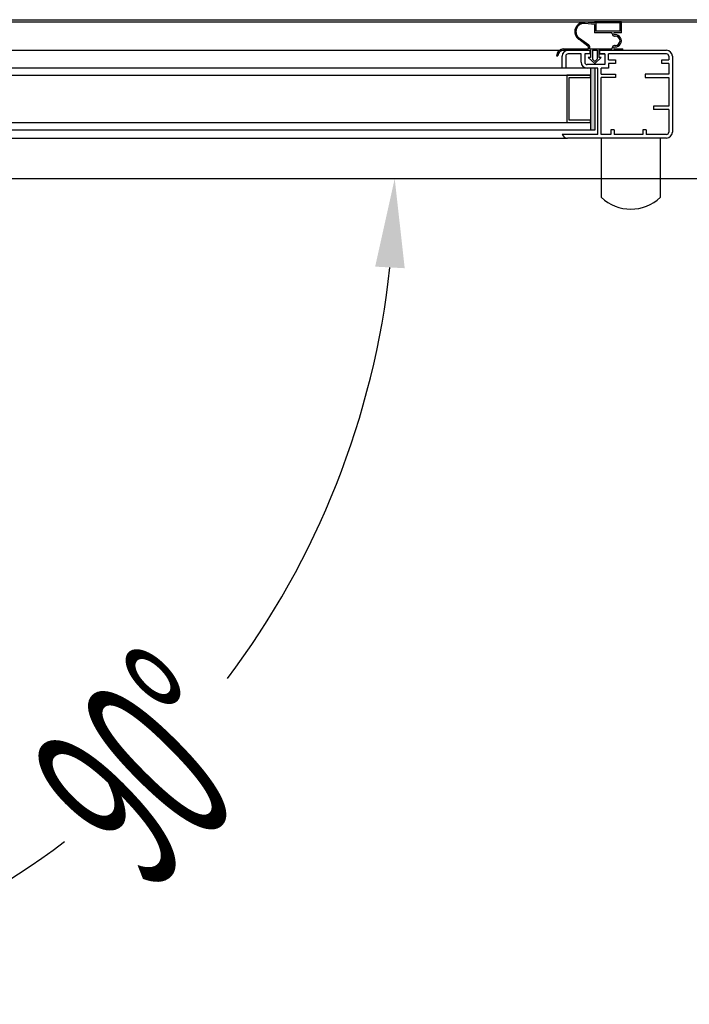
# Model space of a CAD drawing. Units: millimetres. Extents: x 12111 to 45727, y 21174 to 34003.
# Drawn here: x 14369 to 14651, y 25334 to 25749 of the extents above; entities that cross this region are included whole.
import ezdxf

# ---------------------------------------------------------------- set-up
doc = ezdxf.new("R2010")
doc.units = ezdxf.units.MM
doc.linetypes.add('TRAZOS', pattern=[0.75, 0.5, -0.25])
doc.layers.add('ACOTA', color=50, linetype='Continuous')
doc.styles.add('ACO', font='simplex.shx', dxfattribs={"width": 0.5})

msp = doc.modelspace()

# ---------------------------------------------------------------- hatches: boundary and pattern name
at = {"linetype": 'Continuous'}
msp.add_hatch(color=256, dxfattribs=at).paths.add_polyline_path([(14609.55, 25728.28), (14609.55, 25702.28), (14611.55, 25702.28), (14611.55, 25728.28)])
msp.add_hatch(color=256, dxfattribs=at).paths.add_polyline_path([(14609.55, 25728.28), (14609.55, 25702.28), (14611.55, 25702.28), (14611.55, 25728.28)])

# ---------------------------------------------------------------- linework, layer by layer
at = {"linetype": 'TRAZOS'}
msp.add_line((15606.06, 25747.68), (14123.06, 25747.68), dxfattribs=at)
for p, q in [((15187.06, 25747.68), (14145.06, 25747.68)), ((14146.06, 25748.68), (15186.06, 25748.68)), ((14611.16, 25746.68), (14607.27, 25747.13)), ((14611.16, 25746.68), (14607.27, 25747.13)), ((14611.16, 25747.18), (14607.33, 25747.63)), ((14611.16, 25747.18), (14607.33, 25747.63)), ((14622.56, 25747.78), (14611.16, 25747.78)), ((14611.16, 25747.78), (14611.16, 25747.18)), ((14622.56, 25747.78), (14611.16, 25747.78)), ((14611.16, 25747.78), (14611.16, 25747.18)), ((14611.16, 25746.68), (14611.16, 25743.18)), ((14611.16, 25746.68), (14611.16, 25743.18)), ((14621.96, 25747.38), (14611.76, 25747.38)), ((14611.76, 25747.38), (14611.76, 25743.78)), ((14621.96, 25747.38), (14611.76, 25747.38)), ((14611.76, 25747.38), (14611.76, 25743.78)), ((14621.96, 25743.78), (14621.96, 25747.38)), ((14621.96, 25743.78), (14621.96, 25747.38)), ((14622.56, 25743.18), (14622.56, 25747.78)), ((14622.56, 25743.18), (14622.56, 25747.78)), ((14618.66, 25743.18), (14611.16, 25743.18)), ((14618.66, 25743.18), (14611.16, 25743.18)), ((14621.96, 25743.78), (14611.76, 25743.78)), ((14621.96, 25743.78), (14611.76, 25743.78)), ((14618.66, 25742.78), (14618.66, 25743.18)), ((14618.66, 25742.78), (14618.66, 25743.18)), ((14622.56, 25743.18), (14619.3, 25743.18)), ((14622.56, 25743.18), (14619.3, 25743.18)), ((14608.45, 25737.59), (14604.54, 25740.41)), ((14608.45, 25737.59), (14604.54, 25740.41)), ((14608.87, 25737.9), (14604.83, 25740.81)), ((14608.87, 25737.9), (14604.83, 25740.81)), ((14619.66, 25741.78), (14619.96, 25741.78)), ((14619.66, 25741.78), (14619.96, 25741.78)), ((14178.47, 25735.78), (14600.05, 25735.78)), ((14178.47, 25735.78), (14600.05, 25735.78)), ((14598.16, 25736.38), (14608.66, 25736.38)), ((14598.16, 25736.38), (14608.66, 25736.38)), ((14598.16, 25735.78), (14609.56, 25735.78)), ((14598.16, 25735.78), (14609.56, 25735.78)), ((14600.05, 25735.78), (14609.3, 25735.78)), ((14600.05, 25735.78), (14609.3, 25735.78)), ((14600.05, 25735.78), (14609.3, 25735.78)), ((14600.05, 25735.78), (14609.3, 25735.78)), ((14605.55, 25734.28), (14600.05, 25734.28)), ((14605.55, 25734.28), (14600.05, 25734.28)), ((14605.55, 25734.28), (14600.05, 25734.28)), ((14605.55, 25734.28), (14600.05, 25734.28)), ((14605.55, 25730.78), (14605.55, 25734.28)), ((14605.55, 25730.78), (14605.55, 25734.28)), ((14605.55, 25730.78), (14605.55, 25734.28)), ((14605.55, 25730.78), (14605.55, 25734.28)), ((14609.3, 25734.28), (14607.05, 25734.28)), ((14609.3, 25734.28), (14607.05, 25734.28)), ((14607.05, 25734.28), (14607.05, 25730.78)), ((14607.05, 25734.28), (14607.05, 25730.78)), ((14609.3, 25734.28), (14607.05, 25734.28)), ((14609.3, 25734.28), (14607.05, 25734.28)), ((14607.05, 25734.28), (14607.05, 25730.78)), ((14607.05, 25734.28), (14607.05, 25730.78)), ((14608.66, 25736.38), (14608.66, 25737.18)), ((14608.66, 25736.38), (14608.66, 25737.18)), ((14609.16, 25736.38), (14609.16, 25737.34)), ((14609.16, 25736.38), (14609.16, 25737.34)), ((14609.16, 25736.38), (14618.66, 25736.38)), ((14609.16, 25736.38), (14618.66, 25736.38)), ((14609.3, 25734.28), (14609.3, 25735.78)), ((14609.3, 25735.78), (14609.3, 25734.28)), ((14609.3, 25735.78), (14609.3, 25734.28)), ((14609.3, 25734.28), (14609.3, 25735.78)), ((14609.3, 25735.78), (14609.3, 25734.28)), ((14609.3, 25735.78), (14609.3, 25734.28)), ((14609.56, 25735.78), (14609.56, 25732.78)), ((14609.56, 25735.78), (14609.56, 25732.78)), ((14610.31, 25735.78), (14610.31, 25732)), ((14610.31, 25735.78), (14612.31, 25735.78)), ((14610.31, 25735.78), (14610.31, 25732)), ((14610.31, 25735.78), (14612.31, 25735.78)), ((14612.31, 25735.78), (14612.31, 25732)), ((14612.31, 25735.78), (14612.31, 25732)), ((14613.06, 25735.78), (14623.16, 25735.78)), ((14613.06, 25735.78), (14613.06, 25732.78)), ((14613.06, 25735.78), (14623.16, 25735.78)), ((14613.06, 25735.78), (14613.06, 25732.78)), ((14613.3, 25735.78), (14613.3, 25734.28)), ((14613.3, 25735.78), (14641.55, 25735.78)), ((14613.3, 25735.78), (14613.3, 25734.28)), ((14613.3, 25735.78), (14641.55, 25735.78)), ((14615.55, 25734.28), (14613.3, 25734.28)), ((14613.3, 25734.28), (14615.55, 25734.28)), ((14613.3, 25734.28), (14615.55, 25734.28)), ((14613.3, 25734.28), (14615.55, 25734.28)), ((14615.55, 25734.28), (14613.3, 25734.28)), ((14613.3, 25734.28), (14615.55, 25734.28)), ((14613.3, 25734.28), (14615.55, 25734.28)), ((14613.3, 25734.28), (14615.55, 25734.28)), ((14615.55, 25734.28), (14615.55, 25729.78)), ((14615.55, 25734.28), (14615.55, 25729.78)), ((14641.55, 25734.28), (14617.05, 25734.28)), ((14617.05, 25731.78), (14617.05, 25734.28)), ((14641.55, 25734.28), (14617.05, 25734.28)), ((14617.05, 25731.78), (14617.05, 25734.28)), ((14618.66, 25736.38), (14618.66, 25736.78)), ((14618.66, 25736.38), (14618.66, 25736.78)), ((14619.3, 25736.38), (14623.16, 25736.38)), ((14619.3, 25736.38), (14623.16, 25736.38)), ((14619.96, 25737.78), (14619.66, 25737.78)), ((14619.96, 25737.78), (14619.66, 25737.78)), ((14623.16, 25735.78), (14623.16, 25736.38)), ((14623.16, 25735.78), (14623.16, 25736.38)), ((14595.16, 25733.48), (14595.76, 25733.48)), ((14595.16, 25733.48), (14595.76, 25733.48)), ((14597.55, 25728.28), (14597.55, 25733.28)), ((14597.55, 25728.28), (14597.55, 25733.28)), ((14597.55, 25728.28), (14597.55, 25733.28)), ((14597.55, 25728.28), (14597.55, 25733.28)), ((14599.05, 25733.28), (14599.05, 25728.28)), ((14599.05, 25733.28), (14599.05, 25728.28)), ((14599.05, 25733.28), (14599.05, 25728.28)), ((14599.05, 25733.28), (14599.05, 25728.28)), ((14614.55, 25729.78), (14608.05, 25729.78)), ((14615.55, 25729.78), (14608.05, 25729.78)), ((14614.55, 25729.78), (14608.05, 25729.78)), ((14615.55, 25729.78), (14608.05, 25729.78)), ((14608.56, 25732.78), (14611.31, 25730.28)), ((14609.56, 25732.78), (14608.56, 25732.78)), ((14608.56, 25732.78), (14611.31, 25730.28)), ((14609.56, 25732.78), (14608.56, 25732.78)), ((14610.31, 25732), (14611.31, 25731.09)), ((14610.31, 25732), (14611.31, 25731.09)), ((14614.06, 25732.78), (14611.31, 25730.28)), ((14614.06, 25732.78), (14611.31, 25730.28)), ((14612.31, 25732), (14611.31, 25731.09)), ((14612.31, 25732), (14611.31, 25731.09)), ((14614.06, 25732.78), (14613.06, 25732.78)), ((14614.06, 25732.78), (14613.06, 25732.78)), ((14617.05, 25731.78), (14620.05, 25731.78)), ((14617.05, 25731.78), (14620.05, 25731.78)), ((14620.05, 25730.28), (14617.05, 25730.28)), ((14617.05, 25730.28), (14617.05, 25728.28)), ((14620.05, 25730.28), (14617.05, 25730.28)), ((14617.05, 25730.28), (14617.05, 25728.28)), ((14620.05, 25731.78), (14620.05, 25730.28)), ((14620.05, 25731.78), (14620.05, 25730.28)), ((14639.55, 25730.28), (14639.55, 25731.78)), ((14639.55, 25731.78), (14642.55, 25731.78)), ((14639.55, 25730.28), (14639.55, 25731.78)), ((14639.55, 25731.78), (14642.55, 25731.78)), ((14642.55, 25730.28), (14639.55, 25730.28)), ((14642.55, 25730.28), (14639.55, 25730.28)), ((14642.55, 25733.28), (14642.55, 25731.78)), ((14642.55, 25733.28), (14642.55, 25731.78)), ((14642.55, 25730.28), (14642.55, 25725.78)), ((14642.55, 25730.28), (14642.55, 25725.78)), ((14644.05, 25733.28), (14644.05, 25701.28)), ((14644.05, 25733.28), (14644.05, 25701.28)), ((14609.55, 25728.28), (14168.55, 25728.28)), ((14609.55, 25728.28), (14168.55, 25728.28)), ((14599.05, 25728.28), (14597.55, 25728.28)), ((14599.05, 25728.28), (14597.55, 25728.28)), ((14599.05, 25728.28), (14597.55, 25728.28)), ((14599.05, 25728.28), (14597.55, 25728.28)), ((14612.55, 25728.28), (14608.05, 25728.28)), ((14612.55, 25728.28), (14608.05, 25728.28)), ((14609.55, 25728.28), (14609.55, 25725.28)), ((14609.55, 25728.28), (14609.55, 25702.28)), ((14611.55, 25728.28), (14609.55, 25728.28)), ((14609.55, 25728.28), (14609.55, 25725.28)), ((14609.55, 25728.28), (14609.55, 25702.28)), ((14611.55, 25728.28), (14609.55, 25728.28)), ((14611.55, 25702.28), (14611.55, 25728.28)), ((14611.55, 25702.28), (14611.55, 25728.28)), ((14612.55, 25700.28), (14612.55, 25728.28)), ((14612.55, 25700.28), (14612.55, 25728.28)), ((14614.05, 25725.78), (14614.05, 25728.28)), ((14617.05, 25728.28), (14614.05, 25728.28)), ((14614.05, 25725.78), (14614.05, 25728.28)), ((14617.05, 25728.28), (14614.05, 25728.28)), ((14614.05, 25725.78), (14620.05, 25725.78)), ((14614.05, 25725.78), (14620.05, 25725.78)), ((14620.05, 25725.78), (14620.05, 25724.28)), ((14620.05, 25725.78), (14620.05, 25724.28)), ((14642.55, 25725.78), (14632.55, 25725.78)), ((14632.55, 25725.78), (14632.55, 25724.28)), ((14642.55, 25725.78), (14632.55, 25725.78)), ((14632.55, 25725.78), (14632.55, 25724.28)), ((14644.05, 25727.28), (14644.05, 25701.28)), ((14644.05, 25727.28), (14644.05, 25701.28)), ((14168.55, 25725.28), (14609.55, 25725.28)), ((14168.55, 25725.28), (14609.55, 25725.28)), ((14609.55, 25725.28), (14599.55, 25725.28)), ((14599.55, 25725.28), (14599.55, 25705.28)), ((14609.55, 25725.28), (14599.55, 25725.28)), ((14599.55, 25725.28), (14599.55, 25705.28)), ((14600.55, 25724.28), (14609.55, 25724.28)), ((14600.55, 25706.28), (14600.55, 25724.28)), ((14600.55, 25724.28), (14609.55, 25724.28)), ((14600.55, 25706.28), (14600.55, 25724.28)), ((14609.55, 25724.28), (14609.55, 25725.28)), ((14609.55, 25724.28), (14609.55, 25725.28)), ((14614.05, 25700.28), (14614.05, 25724.28)), ((14620.05, 25724.28), (14614.05, 25724.28)), ((14614.05, 25700.28), (14614.05, 25724.28)), ((14620.05, 25724.28), (14614.05, 25724.28)), ((14632.55, 25724.28), (14642.55, 25724.28)), ((14632.55, 25724.28), (14642.55, 25724.28)), ((14642.55, 25724.28), (14642.55, 25712.28)), ((14642.55, 25724.28), (14642.55, 25712.28)), ((14642.55, 25712.28), (14636.05, 25712.28)), ((14636.05, 25712.28), (14636.05, 25710.78)), ((14642.55, 25712.28), (14636.05, 25712.28)), ((14636.05, 25712.28), (14636.05, 25710.78)), ((14642.55, 25710.78), (14636.05, 25710.78)), ((14642.55, 25710.78), (14636.05, 25710.78)), ((14642.55, 25710.78), (14642.55, 25701.28)), ((14642.55, 25710.78), (14642.55, 25701.28)), ((14168.55, 25705.28), (14609.55, 25705.28)), ((14168.55, 25705.28), (14609.55, 25705.28)), ((14599.55, 25705.28), (14609.55, 25705.28)), ((14599.55, 25705.28), (14609.55, 25705.28)), ((14609.55, 25706.28), (14600.55, 25706.28)), ((14609.55, 25706.28), (14600.55, 25706.28)), ((14609.55, 25705.28), (14609.55, 25706.28)), ((14609.55, 25705.28), (14609.55, 25706.28)), ((14609.55, 25705.28), (14609.55, 25702.28)), ((14609.55, 25705.28), (14609.55, 25702.28)), ((14168.55, 25702.28), (14609.55, 25702.28)), ((14168.55, 25702.28), (14609.55, 25702.28)), ((14609.55, 25702.28), (14611.55, 25702.28)), ((14609.55, 25702.28), (14611.55, 25702.28)), ((14618.05, 25702.28), (14618.05, 25700.28)), ((14619.55, 25702.28), (14618.05, 25702.28)), ((14618.05, 25702.28), (14618.05, 25700.28)), ((14619.55, 25702.28), (14618.05, 25702.28)), ((14619.55, 25702.28), (14619.55, 25700.28)), ((14619.55, 25702.28), (14619.55, 25700.28)), ((14631.55, 25702.28), (14631.55, 25700.28)), ((14633.05, 25702.28), (14631.55, 25702.28)), ((14631.55, 25702.28), (14631.55, 25700.28)), ((14633.05, 25702.28), (14631.55, 25702.28)), ((14633.05, 25702.28), (14633.05, 25700.28)), ((14633.05, 25702.28), (14633.05, 25700.28)), ((14178.26, 25698.78), (14599.84, 25698.78)), ((14178.26, 25698.78), (14599.84, 25698.78)), ((14641.55, 25698.78), (14599.84, 25698.78)), ((14641.55, 25698.78), (14599.84, 25698.78)), ((14614.05, 25698.8), (14614.01, 25673.8)), ((14614.05, 25698.8), (14614.01, 25673.8)), ((14614.05, 25698.8), (14614.01, 25673.8)), ((14639.05, 25698.78), (14614.05, 25698.8)), ((14639.05, 25698.78), (14614.05, 25698.8)), ((14639.01, 25673.78), (14639.05, 25698.78)), ((14639.01, 25673.78), (14639.05, 25698.78)), ((14120.56, 25681.68), (15612.56, 25681.68))]:
    msp.add_line(p, q)
for points in [[(14612.55, 25700.28), (14597.55, 25700.28)], [(14612.55, 25700.28), (14597.55, 25700.28)], [(14618.05, 25700.28), (14614.05, 25700.28)], [(14618.05, 25700.28), (14614.05, 25700.28)], [(14631.55, 25700.28), (14619.55, 25700.28)], [(14631.55, 25700.28), (14619.55, 25700.28)], [(14641.55, 25700.28), (14633.05, 25700.28)], [(14641.55, 25700.28), (14633.05, 25700.28)]]:
    msp.add_lwpolyline(points)
for centre, radius, start, end in [((14606.87, 25743.65), 4, 83.4068, 234.2907), ((14606.87, 25743.65), 4, 83.4068, 234.2907), ((14606.87, 25743.65), 3.5, 83.4068, 234.2907), ((14606.87, 25743.65), 3.5, 83.4068, 234.2907), ((14619.66, 25742.78), 1, 180, 270), ((14619.66, 25742.78), 1, 180, 270), ((14619.86, 25742.98), 0.6, 160.3704, 271.7908), ((14619.86, 25742.98), 0.6, 160.3704, 271.7908), ((14619.96, 25739.78), 2.6, 268.2092, 91.7908), ((14619.96, 25739.78), 2.6, 268.2092, 91.7908), ((14608.46, 25737.34), 0.7, 0, 54.2907), ((14608.46, 25737.34), 0.7, 0, 54.2907), ((14619.96, 25739.78), 2, 270, 90), ((14619.96, 25739.78), 2, 270, 90), ((14598.16, 25733.38), 3, 90, 178.0898), ((14598.16, 25733.38), 3, 90, 178.0898), ((14598.16, 25733.38), 2.4, 90, 177.612), ((14598.16, 25733.38), 2.4, 90, 177.612), ((14600.05, 25733.28), 2.5, 90, 180), ((14600.05, 25733.28), 2.5, 90, 180), ((14600.05, 25733.28), 2.5, 90, 180), ((14600.05, 25733.28), 2.5, 90, 180), ((14600.05, 25733.28), 1, 90, 180), ((14600.05, 25733.28), 1, 90, 180), ((14600.05, 25733.28), 1, 90, 180), ((14600.05, 25733.28), 1, 90, 180), ((14608.16, 25737.18), 0.5, 0, 54.2907), ((14608.16, 25737.18), 0.5, 0, 54.2907), ((14619.66, 25736.78), 1, 90, 180), ((14619.66, 25736.78), 1, 90, 180), ((14619.86, 25736.59), 0.6, 88.2092, 199.6296), ((14619.86, 25736.59), 0.6, 88.2092, 199.6296), ((14641.55, 25733.28), 2.5, 0, 90), ((14641.55, 25733.28), 2.5, 0, 90), ((14641.55, 25733.28), 1, 0, 90), ((14641.55, 25733.28), 1, 0, 90), ((14608.05, 25730.78), 2.5, 180, 270), ((14608.05, 25730.78), 2.5, 180, 270), ((14608.05, 25730.78), 2.5, 180, 270), ((14608.05, 25730.78), 2.5, 180, 270), ((14608.05, 25730.78), 1, 180, 270), ((14608.05, 25730.78), 1, 180, 270), ((14608.05, 25730.78), 1, 180, 270), ((14608.05, 25730.78), 1, 180, 270), ((14641.55, 25701.28), 2.5, 270, 0), ((14641.55, 25701.28), 1, 270, 0), ((14641.55, 25701.28), 2.5, 270, 0), ((14641.55, 25701.28), 1, 270, 0), ((14599.84, 25701.28), 2.5, 203.5782, 270), ((14599.84, 25701.28), 2.5, 203.5782, 270), ((14626.52, 25686.92), 18.12, 226.3587, 313.5644), ((14626.52, 25686.92), 18.12, 226.3587, 313.5644)]:
    msp.add_arc(centre, radius, start, end)
at = {"layer": 'ACOTA'}
for start, end in [(322.9794, 353.8606), (276.1394, 307.0206)]:
    msp.add_arc((14176.76, 25681.68), 350.13, start, end, dxfattribs=at)
msp.add_solid([(14531.13, 25643.9), (14518.65, 25644.57), (14526.9, 25681.68)], dxfattribs=at)

# ---------------------------------------------------------------- texts
at = {"layer": 'ACOTA', "style": 'ACO', "width": 0.5}
msp.add_text('90°', height=75, rotation=45, dxfattribs=at).set_placement((14423.08, 25379.81))

doc.saveas('drawing.dxf')
